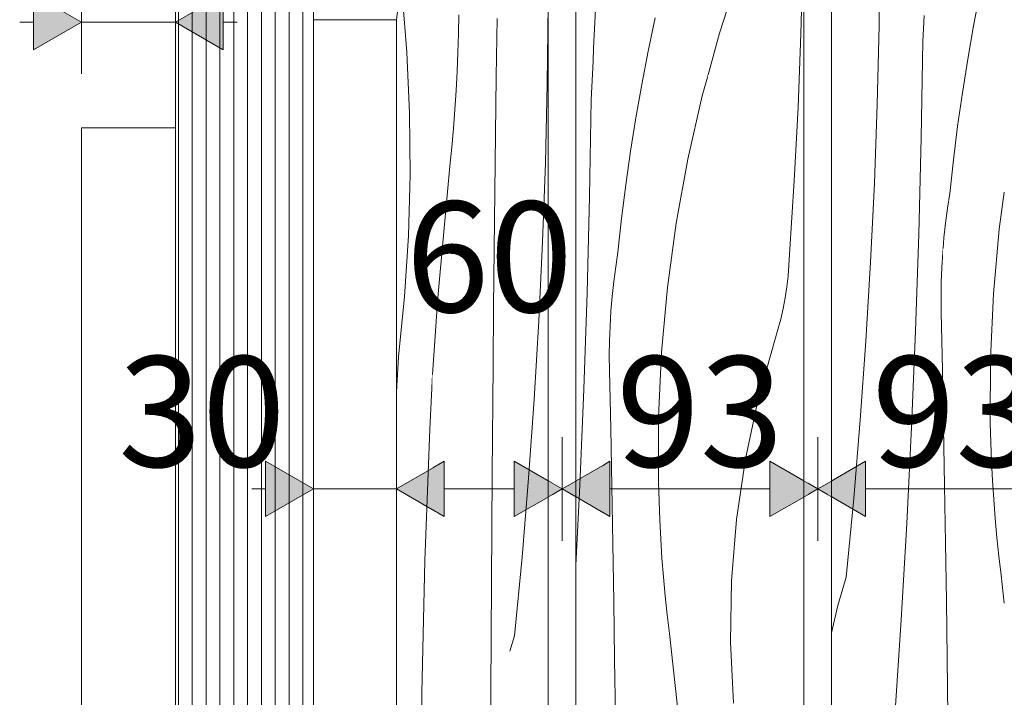
# Model space of a CAD drawing. Units: millimetres. Extents: x -47763 to -35607, y -100 to 6886.
# Drawn here: x -41020 to -40664, y 2594 to 2839 of the extents above; entities that cross this region are included whole.
import ezdxf

# ---------------------------------------------------------------- set-up
doc = ezdxf.new("R2010")
doc.units = ezdxf.units.MM
doc.header["$MEASUREMENT"] = 0
doc.linetypes.add('KAUSS punktiirjoon L', pattern=[4.233333, 2.116667, -2.116667])
doc.linetypes.add('Wipeout_Contour', pattern=[1000, 0, -1000])
for name, color, linetype in [('1_ALGKLASSIDE ONN_2_AR - SEINAD - siseseinad', 7, 'Continuous'), ('1_ALGKLASSIDE ONN_2_SA - SISUSTUS - erimööbel', 7, 'Continuous'), ('1_ALGKLASSIDE ONN_2_SA - TREPP - konstruktsioon', 7, 'Continuous')]:
    doc.layers.add(name, color=color, linetype=linetype)
for name, color, linetype, lineweight, true_color in [('1_ALGKLASSIDE ONN_2_SA - MÕÕDUD - erimööbel_Pen_No__245', 7, 'Continuous', 13, 0x474874), ('1_ALGKLASSIDE ONN_2_SA - SISUSTUS - erimööbel_Pen_No__195', 7, 'Continuous', 0, 0xaf8545), ('1_ALGKLASSIDE ONN_2_SA - SISUSTUS - erimööbel_Pen_No__87', 7, 'Continuous', 9, 0x8a8a8a), ('1_ALGKLASSIDE ONN_2_SA - TREPP - konstruktsioon_Pen_No__87', 7, 'Continuous', 9, 0x8a8a8a)]:
    doc.layers.add(name, color=color, linetype=linetype, lineweight=lineweight, true_color=true_color)
doc.layers.add('1_ALGKLASSIDE ONN_2_SA - SISUSTUS - erimööbel_Pen_No__18', color=9, linetype='Continuous', lineweight=13)
doc.styles.add('GENERATED_STYLE_1', font='txt')

# ---------------------------------------------------------------- blocks, each defined once
blk = doc.blocks.new('*X145', base_point=(-47724.87, -1145.57))
at = {"layer": '1_ALGKLASSIDE ONN_2_SA - SISUSTUS - erimööbel_Pen_No__18', "color": 9, "linetype": 'Continuous', "lineweight": 13}
for p, q in [((-40880.12, 2827.25), (-40881.92, 2849.2)), ((-40879.12, 2805.14), (-40880.12, 2827.25)), ((-40878.93, 2782.97), (-40879.12, 2805.14)), ((-40879.54, 2760.81), (-40878.93, 2782.97)), ((-40880.96, 2738.78), (-40879.54, 2760.81)), ((-40883.18, 2716.96), (-40880.96, 2738.78)), ((-40883.93, 2704.32), (-40883.18, 2716.96)), ((-40871.87, 2690.85), (-40870.88, 2710.66)), ((-40873.59, 2643.13), (-40871.87, 2690.85)), ((-40874.69, 2595.35), (-40873.59, 2643.13)), ((-40875.16, 2547.54), (-40874.69, 2595.35))]:
    blk.add_line(p, q, dxfattribs=at)
blk = doc.blocks.new('*X147', base_point=(-47724.87, -1145.57))
at = {"layer": '1_ALGKLASSIDE ONN_2_SA - SISUSTUS - erimööbel_Pen_No__18', "color": 9, "linetype": 'Continuous', "lineweight": 13}
for p, q in [((-40861.45, 2833.94), (-40861.3, 2840.81)), ((-40847.8, 2818.49), (-40847.49, 2839.38)), ((-40861.67, 2827.07), (-40861.45, 2833.94)), ((-40861.97, 2820.21), (-40861.67, 2827.07)), ((-40862.33, 2813.35), (-40861.97, 2820.21)), ((-40848.08, 2797.6), (-40847.8, 2818.49)), ((-40862.77, 2806.5), (-40862.33, 2813.35)), ((-40863.28, 2799.66), (-40862.77, 2806.5)), ((-40863.86, 2792.83), (-40863.28, 2799.66)), ((-40848.33, 2776.71), (-40848.08, 2797.6)), ((-40864.52, 2786), (-40863.86, 2792.83)), ((-40868.88, 2738.48), (-40864.52, 2786)), ((-40848.56, 2755.82), (-40848.33, 2776.71)), ((-40848.75, 2734.92), (-40848.56, 2755.82)), ((-40870.88, 2710.66), (-40868.88, 2738.48)), ((-40848.92, 2714.03), (-40848.75, 2734.92)), ((-40849.21, 2674.68), (-40848.92, 2714.03)), ((-40849.49, 2635.34), (-40849.21, 2674.68)), ((-40849.75, 2596), (-40849.49, 2635.34)), ((-40850.01, 2556.65), (-40849.75, 2596))]:
    blk.add_line(p, q, dxfattribs=at)
blk = doc.blocks.new('*X149', base_point=(-47724.87, -1145.57))
at = {"layer": '1_ALGKLASSIDE ONN_2_SA - SISUSTUS - erimööbel_Pen_No__18', "color": 9, "linetype": 'Continuous', "lineweight": 13}
for p, q in [((-40829.29, 2815.76), (-40828.95, 2844.33)), ((-40829.97, 2787.18), (-40829.29, 2815.76)), ((-40830.99, 2758.62), (-40829.97, 2787.18)), ((-40832.35, 2730.07), (-40830.99, 2758.62)), ((-40834.04, 2701.54), (-40832.35, 2730.07)), ((-40836.08, 2673.04), (-40834.04, 2701.54)), ((-40838.45, 2644.55), (-40836.08, 2673.04)), ((-40841.15, 2616.1), (-40838.45, 2644.55)), ((-40842.82, 2610.44), (-40841.15, 2616.1))]:
    blk.add_line(p, q, dxfattribs=at)
blk = doc.blocks.new('*X150', base_point=(-47724.87, -1145.57))
at = {"layer": '1_ALGKLASSIDE ONN_2_SA - SISUSTUS - erimööbel_Pen_No__18', "color": 9, "linetype": 'Continuous', "lineweight": 13}
for p, q in [((-40812.09, 2838.03), (-40811.89, 2842.7)), ((-40812.3, 2833.35), (-40812.09, 2838.03)), ((-40812.52, 2828.68), (-40812.3, 2833.35)), ((-40812.74, 2824.01), (-40812.52, 2828.68)), ((-40812.97, 2819.33), (-40812.74, 2824.01)), ((-40813.2, 2814.66), (-40812.97, 2819.33)), ((-40813.44, 2809.99), (-40813.2, 2814.66)), ((-40814.02, 2775.08), (-40813.44, 2809.99)), ((-40814.89, 2740.18), (-40814.02, 2775.08)), ((-40816.05, 2705.29), (-40814.89, 2740.18)), ((-40817.5, 2670.41), (-40816.05, 2705.29)), ((-40818.93, 2641.62), (-40817.5, 2670.41))]:
    blk.add_line(p, q, dxfattribs=at)
blk = doc.blocks.new('*X151', base_point=(-47724.87, -1145.57))
at = {"layer": '1_ALGKLASSIDE ONN_2_SA - SISUSTUS - erimööbel_Pen_No__18', "color": 9, "linetype": 'Continuous', "lineweight": 13}
for p, q in [((-40790.26, 2839.67), (-40792.78, 2827.66)), ((-40792.78, 2827.66), (-40795.1, 2815.61)), ((-40771.11, 2819.06), (-40773.2, 2811.47)), ((-40795.1, 2815.61), (-40797.22, 2803.52)), ((-40773.2, 2811.47), (-40778.41, 2788.54)), ((-40797.22, 2803.52), (-40799.14, 2791.4)), ((-40799.14, 2791.4), (-40800.87, 2779.26)), ((-40778.41, 2788.54), (-40782.61, 2765.4)), ((-40800.87, 2779.26), (-40802.39, 2767.08)), ((-40802.39, 2767.08), (-40803.72, 2754.88)), ((-40782.61, 2765.4), (-40785.77, 2742.09)), ((-40804.55, 2749.57), (-40803.72, 2754.88)), ((-40805.25, 2744.23), (-40804.55, 2749.57)), ((-40805.82, 2738.88), (-40805.25, 2744.23)), ((-40785.77, 2742.09), (-40787.91, 2718.67)), ((-40806.27, 2733.52), (-40805.82, 2738.88)), ((-40806.59, 2728.15), (-40806.27, 2733.52)), ((-40806.79, 2722.77), (-40806.59, 2728.15)), ((-40806.86, 2717.39), (-40806.79, 2722.77)), ((-40806.8, 2712.01), (-40806.86, 2717.39)), ((-40787.91, 2718.67), (-40789, 2695.17)), ((-40806.36, 2691.12), (-40806.8, 2712.01)), ((-40789, 2695.17), (-40789.05, 2671.65)), ((-40805.95, 2670.23), (-40806.36, 2691.12)), ((-40805.57, 2649.34), (-40805.95, 2670.23)), ((-40788.87, 2664.79), (-40789.05, 2671.65)), ((-40788.6, 2657.92), (-40788.87, 2664.79)), ((-40788.24, 2651.06), (-40788.6, 2657.92)), ((-40805.23, 2628.45), (-40805.57, 2649.34)), ((-40787.79, 2644.2), (-40788.24, 2651.06)), ((-40787.25, 2637.35), (-40787.79, 2644.2)), ((-40786.63, 2630.51), (-40787.25, 2637.35)), ((-40785.91, 2623.67), (-40786.63, 2630.51)), ((-40804.92, 2607.56), (-40805.23, 2628.45)), ((-40785.11, 2616.85), (-40785.91, 2623.67)), ((-40779.78, 2569.33), (-40785.11, 2616.85)), ((-40804.65, 2586.66), (-40804.92, 2607.56))]:
    blk.add_line(p, q, dxfattribs=at)
blk = doc.blocks.new('*X152', base_point=(-47724.87, -1145.57))
at = {"layer": '1_ALGKLASSIDE ONN_2_SA - SISUSTUS - erimööbel_Pen_No__18', "color": 9, "linetype": 'Continuous', "lineweight": 13}
for p, q in [((-40759.75, 2856.54), (-40766.97, 2834.15)), ((-40737.55, 2833.93), (-40737.19, 2847.24)), ((-40766.97, 2834.15), (-40771.11, 2819.06)), ((-40738, 2820.62), (-40737.55, 2833.93)), ((-40738.55, 2807.31), (-40738, 2820.62)), ((-40739.19, 2794), (-40738.55, 2807.31)), ((-40739.93, 2780.7), (-40739.19, 2794)), ((-40740.76, 2767.41), (-40739.93, 2780.7)), ((-40741.69, 2754.12), (-40740.76, 2767.41)), ((-40741.87, 2750.18), (-40741.69, 2754.12)), ((-40742.18, 2746.24), (-40741.87, 2750.18)), ((-40742.63, 2742.32), (-40742.18, 2746.24)), ((-40743.23, 2738.41), (-40742.63, 2742.32)), ((-40743.95, 2734.53), (-40743.23, 2738.41)), ((-40744.82, 2730.68), (-40743.95, 2734.53)), ((-40745.81, 2726.86), (-40744.82, 2730.68)), ((-40746.95, 2723.08), (-40745.81, 2726.86)), ((-40752.98, 2701.73), (-40746.95, 2723.08)), ((-40757.62, 2680.04), (-40752.98, 2701.73)), ((-40760.84, 2658.1), (-40757.62, 2680.04)), ((-40762.62, 2635.99), (-40760.84, 2658.1)), ((-40762.96, 2613.81), (-40762.62, 2635.99)), ((-40761.86, 2591.66), (-40762.96, 2613.81))]:
    blk.add_line(p, q, dxfattribs=at)
blk = doc.blocks.new('*X153', base_point=(-47724.87, -1145.57))
at = {"layer": '1_ALGKLASSIDE ONN_2_SA - SISUSTUS - erimööbel_Pen_No__18', "color": 9, "linetype": 'Continuous', "lineweight": 13}
for p, q in [((-40709.23, 2836.93), (-40708.88, 2865.5)), ((-40693.13, 2835.83), (-40692.9, 2840.5)), ((-40709.91, 2808.35), (-40709.23, 2836.93)), ((-40693.37, 2831.16), (-40693.13, 2835.83)), ((-40693.96, 2796.25), (-40693.37, 2831.16)), ((-40710.92, 2779.79), (-40709.91, 2808.35)), ((-40694.83, 2761.35), (-40693.96, 2796.25)), ((-40712.28, 2751.24), (-40710.92, 2779.79)), ((-40695.99, 2726.46), (-40694.83, 2761.35)), ((-40686.52, 2749.32), (-40686.2, 2754.69)), ((-40686.2, 2754.69), (-40686.07, 2756.25)), ((-40713.98, 2722.72), (-40712.28, 2751.24)), ((-40686.72, 2743.94), (-40686.52, 2749.32)), ((-40686.79, 2738.56), (-40686.72, 2743.94)), ((-40686.74, 2733.18), (-40686.79, 2738.56)), ((-40686.29, 2712.29), (-40686.74, 2733.18)), ((-40697.43, 2691.58), (-40695.99, 2726.46)), ((-40716.01, 2694.21), (-40713.98, 2722.72)), ((-40686.07, 2701), (-40686.29, 2712.29)), ((-40718.38, 2665.73), (-40716.01, 2694.21)), ((-40699.16, 2656.71), (-40697.43, 2691.58)), ((-40721.09, 2637.27), (-40718.38, 2665.73)), ((-40701.18, 2621.85), (-40699.16, 2656.71)), ((-40724.12, 2626.99), (-40721.09, 2637.27)), ((-40726.43, 2617.15), (-40724.12, 2626.99)), ((-40703.49, 2587.02), (-40701.18, 2621.85))]:
    blk.add_line(p, q, dxfattribs=at)
blk = doc.blocks.new('*X154', base_point=(-47724.87, -1145.57))
at = {"layer": '1_ALGKLASSIDE ONN_2_SA - SISUSTUS - erimööbel_Pen_No__18', "color": 9, "linetype": 'Continuous', "lineweight": 13}
for p, q in [((-40672.71, 2848.83), (-40675.03, 2836.78)), ((-40675.03, 2836.78), (-40677.15, 2824.69)), ((-40677.15, 2824.69), (-40679.07, 2812.58)), ((-40679.07, 2812.58), (-40680.8, 2800.43)), ((-40680.8, 2800.43), (-40682.33, 2788.25)), ((-40682.33, 2788.25), (-40683.66, 2776.05)), ((-40684.48, 2770.74), (-40683.66, 2776.05)), ((-40663.9, 2776.56), (-40665.71, 2763.26)), ((-40685.18, 2765.4), (-40684.48, 2770.74)), ((-40685.75, 2760.05), (-40685.18, 2765.4)), ((-40665.71, 2763.26), (-40667.84, 2739.84)), ((-40686.07, 2756.25), (-40685.75, 2760.05)), ((-40667.84, 2739.84), (-40668.93, 2716.34)), ((-40668.93, 2716.34), (-40668.98, 2692.83)), ((-40685.88, 2691.4), (-40686.07, 2701)), ((-40685.51, 2670.51), (-40685.88, 2691.4)), ((-40668.8, 2685.96), (-40668.98, 2692.83)), ((-40668.53, 2679.09), (-40668.8, 2685.96)), ((-40668.17, 2672.23), (-40668.53, 2679.09)), ((-40685.16, 2649.62), (-40685.51, 2670.51)), ((-40667.72, 2665.37), (-40668.17, 2672.23)), ((-40667.18, 2658.52), (-40667.72, 2665.37)), ((-40666.56, 2651.68), (-40667.18, 2658.52)), ((-40665.84, 2644.84), (-40666.56, 2651.68)), ((-40684.86, 2628.73), (-40685.16, 2649.62)), ((-40665.04, 2638.02), (-40665.84, 2644.84)), ((-40663.9, 2627.84), (-40665.04, 2638.02)), ((-40684.58, 2607.83), (-40684.86, 2628.73)), ((-40684.34, 2586.94), (-40684.58, 2607.83))]:
    blk.add_line(p, q, dxfattribs=at)

msp = doc.modelspace()

# ---------------------------------------------------------------- hatches: boundary and pattern name
at = {"layer": '1_ALGKLASSIDE ONN_2_SA - MÕÕDUD - erimööbel_Pen_No__245', "linetype": 'Continuous', "lineweight": 13, "true_color": 0x474874}
for points in [[(-40997.93, 2838.11), (-41015.25, 2848.11), (-41015.25, 2828.11)], [(-40963.9, 2838.11), (-40946.58, 2828.11), (-40946.58, 2848.11)]]:
    msp.add_hatch(color=167, dxfattribs=at).paths.add_polyline_path(points)

# ---------------------------------------------------------------- linework, layer by layer
at = {"layer": '1_ALGKLASSIDE ONN_2_SA - MÕÕDUD - erimööbel_Pen_No__245', "color": 167, "linetype": 'Continuous', "lineweight": 13, "true_color": 0x474874}
for p, q in [((-40997.93, 2819.36), (-40997.93, 2856.86)), ((-40963.9, 2819.36), (-40963.9, 2856.86)), ((-41015.25, 2828.11), (-41015.25, 2848.11)), ((-40997.93, 2838.11), (-41015.25, 2848.11)), ((-40963.9, 2838.11), (-40946.58, 2848.11)), ((-40946.58, 2848.11), (-40946.58, 2828.11)), ((-41020.25, 2838.11), (-41015.25, 2838.11)), ((-40997.93, 2838.11), (-41015.25, 2828.11)), ((-40997.93, 2838.11), (-40963.9, 2838.11)), ((-40963.9, 2838.11), (-40946.58, 2828.11)), ((-40946.58, 2838.11), (-40941.57, 2838.11)), ((-40931.25, 2659.2), (-40931.25, 2679.2)), ((-40936.25, 2669.2), (-40931.25, 2669.2))]:
    msp.add_line(p, q, dxfattribs=at)

# ---------------------------------------------------------------- wipeouts: each hides what was drawn before it
at = {"color": 254, "linetype": 'Wipeout_Contour', "lineweight": 0, "ltscale": 163558.163118}
msp.add_wipeout([(-40809.23, 2899), (-40818.93, 2899), (-40818.93, 1982), (-40809.23, 1982)], dxfattribs=at).dxf.layer = '1_ALGKLASSIDE ONN_2_SA - SISUSTUS - erimööbel'
at = {"color": 254, "linetype": 'Wipeout_Contour', "lineweight": 0, "ltscale": 163127.649895}
msp.add_wipeout([(-40726.43, 2899), (-40726.43, 1982), (-40686.07, 1982), (-40686.07, 2899)], dxfattribs=at).dxf.layer = '1_ALGKLASSIDE ONN_2_SA - SISUSTUS - erimööbel'
at = {"color": 254, "linetype": 'Wipeout_Contour', "lineweight": 0, "ltscale": 327624.149445}
msp.add_wipeout([(-40881.89, 2854.53), (-40883.93, 2839), (-40883.93, 2042), (-40881.89, 2026.47), (-40875.89, 2012), (-40870.88, 2005.47), (-40870.88, 2875.53), (-40875.89, 2869)], dxfattribs=at).dxf.layer = '1_ALGKLASSIDE ONN_2_SA - SISUSTUS - erimööbel'
at = {"color": 254, "linetype": 'Wipeout_Contour', "lineweight": 0, "ltscale": 163950.260326}
msp.add_wipeout([(-40911.92, 2839), (-40913.9, 2839), (-40913.9, 2042), (-40911.92, 2042)], dxfattribs=at).dxf.layer = '1_ALGKLASSIDE ONN_2_SA - SISUSTUS - erimööbel'
at = {"color": 254, "linetype": 'Wipeout_Contour', "lineweight": 0, "ltscale": 164304.16593}
msp.add_wipeout([(-40997.93, 2787.92), (-40963.9, 2787.92), (-40963.9, 2799.85), (-40997.93, 2799.85)], dxfattribs=at).dxf.layer = '1_ALGKLASSIDE ONN_2_SA - SISUSTUS - erimööbel'

# ---------------------------------------------------------------- next in the draw order: hatches: boundary and pattern name
at = {"layer": '1_ALGKLASSIDE ONN_2_SA - MÕÕDUD - erimööbel_Pen_No__245', "linetype": 'Continuous', "lineweight": 13, "true_color": 0x474874}
msp.add_hatch(color=167, dxfattribs=at).paths.add_polyline_path([(-40913.93, 2669.2), (-40931.25, 2679.2), (-40931.25, 2659.2)])

# ---------------------------------------------------------------- next in the draw order: linework, layer by layer
at = {"layer": '1_ALGKLASSIDE ONN_2_SA - MÕÕDUD - erimööbel_Pen_No__245', "color": 167, "linetype": 'Continuous', "lineweight": 13, "true_color": 0x474874}
for p, q in [((-40913.93, 2650.45), (-40913.93, 2687.95)), ((-40913.93, 2669.2), (-40931.25, 2679.2)), ((-40714.11, 2679.2), (-40714.11, 2659.2)), ((-40913.93, 2669.2), (-40931.25, 2659.2))]:
    msp.add_line(p, q, dxfattribs=at)
at = {"layer": '1_ALGKLASSIDE ONN_2_SA - SISUSTUS - erimööbel_Pen_No__87', "color": 252, "linetype": 'Continuous', "lineweight": 9, "true_color": 0x8a8a8a}
msp.add_line((-40997.93, 2799.85), (-40963.9, 2799.85), dxfattribs=at)

# ---------------------------------------------------------------- next in the draw order: block references
at = {"layer": '1_ALGKLASSIDE ONN_2_AR - SEINAD - siseseinad', "color": 255, "linetype": 'KAUSS punktiirjoon L', "lineweight": 13}
for name in ['*X150', '*X153', '*X145']:
    msp.add_blockref(name, (-47724.87, -1145.57), dxfattribs=at)

# ---------------------------------------------------------------- next in the draw order: wipeouts: each hides what was drawn before it
at = {"color": 254, "linetype": 'Wipeout_Contour', "lineweight": 0, "ltscale": 164297.82688}
msp.add_wipeout([(-40997.93, 2752.96), (-40963.9, 2752.96), (-40963.9, 2787.92), (-40997.93, 2787.92)], dxfattribs=at).dxf.layer = '1_ALGKLASSIDE ONN_2_SA - SISUSTUS - erimööbel'

# ---------------------------------------------------------------- next in the draw order: linework, layer by layer
at = {"layer": '1_ALGKLASSIDE ONN_2_SA - SISUSTUS - erimööbel_Pen_No__87', "color": 252, "linetype": 'Continuous', "lineweight": 9, "true_color": 0x8a8a8a}
msp.add_line((-40997.93, 2787.92), (-40997.93, 2799.85), dxfattribs=at)

# ---------------------------------------------------------------- next in the draw order: wipeouts: each hides what was drawn before it
at = {"color": 254, "linetype": 'Wipeout_Contour', "lineweight": 0, "ltscale": 163590.438294}
msp.add_wipeout([(-40823.93, 2899), (-40823.93, 1982), (-40820.39, 1982), (-40820.39, 2899)], dxfattribs=at).dxf.layer = '1_ALGKLASSIDE ONN_2_SA - SISUSTUS - erimööbel'
at = {"color": 254, "linetype": 'Wipeout_Contour', "lineweight": 0, "ltscale": 163462.706505}
msp.add_wipeout([(-40809.23, 1982), (-40771.11, 1982), (-40771.11, 2899), (-40809.23, 2899)], dxfattribs=at).dxf.layer = '1_ALGKLASSIDE ONN_2_SA - SISUSTUS - erimööbel'
at = {"color": 254, "linetype": 'Wipeout_Contour', "lineweight": 0, "ltscale": 163221.122248}
msp.add_wipeout([(-40731.43, 2899), (-40731.43, 1982), (-40727.89, 1982), (-40727.89, 2899)], dxfattribs=at).dxf.layer = '1_ALGKLASSIDE ONN_2_SA - SISUSTUS - erimööbel'
at = {"color": 254, "linetype": 'Wipeout_Contour', "lineweight": 0, "ltscale": 163002.820449}
msp.add_wipeout([(-40686.07, 1982), (-40663.9, 1982), (-40663.9, 2899), (-40686.07, 2899)], dxfattribs=at).dxf.layer = '1_ALGKLASSIDE ONN_2_SA - SISUSTUS - erimööbel'
at = {"color": 254, "linetype": 'Wipeout_Contour', "lineweight": 0, "ltscale": 327469.436518}
msp.add_wipeout([(-40870.88, 2005.47), (-40866.36, 1999.57), (-40853.93, 1990.04), (-40842.82, 1985.44), (-40842.82, 2895.56), (-40853.93, 2890.96), (-40866.36, 2881.43), (-40870.88, 2875.53)], dxfattribs=at).dxf.layer = '1_ALGKLASSIDE ONN_2_SA - SISUSTUS - erimööbel'
at = {"color": 254, "linetype": 'Wipeout_Contour', "lineweight": 0, "ltscale": 163838.564208}
msp.add_wipeout([(-40883.93, 2839), (-40885.94, 2839), (-40885.94, 2042), (-40883.93, 2042)], dxfattribs=at).dxf.layer = '1_ALGKLASSIDE ONN_2_SA - SISUSTUS - erimööbel'
at = {"color": 254, "linetype": 'Wipeout_Contour', "lineweight": 0, "ltscale": 164285.729044}
msp.add_wipeout([(-40997.93, 2697.33), (-40963.9, 2697.33), (-40963.9, 2752.96), (-40997.93, 2752.96)], dxfattribs=at).dxf.layer = '1_ALGKLASSIDE ONN_2_SA - SISUSTUS - erimööbel'

# ---------------------------------------------------------------- next in the draw order: hatches: boundary and pattern name
at = {"layer": '1_ALGKLASSIDE ONN_2_SA - MÕÕDUD - erimööbel_Pen_No__245', "linetype": 'Continuous', "lineweight": 13, "true_color": 0x474874}
msp.add_hatch(color=167, dxfattribs=at).paths.add_polyline_path([(-40883.93, 2669.2), (-40866.61, 2659.2), (-40866.61, 2679.2)])

# ---------------------------------------------------------------- next in the draw order: linework, layer by layer
at = {"layer": '1_ALGKLASSIDE ONN_2_SA - MÕÕDUD - erimööbel_Pen_No__245', "color": 167, "linetype": 'Continuous', "lineweight": 13, "true_color": 0x474874}
for p, q in [((-40883.93, 2650.45), (-40883.93, 2687.95)), ((-40883.93, 2669.2), (-40866.61, 2679.2)), ((-40866.61, 2679.2), (-40866.61, 2659.2)), ((-40806.61, 2679.2), (-40806.61, 2659.2)), ((-40883.93, 2669.2), (-40866.61, 2659.2)), ((-40714.11, 2669.2), (-40656.25, 2669.2))]:
    msp.add_line(p, q, dxfattribs=at)
at = {"layer": '1_ALGKLASSIDE ONN_2_SA - SISUSTUS - erimööbel_Pen_No__87', "color": 252, "linetype": 'Continuous', "lineweight": 9, "true_color": 0x8a8a8a}
msp.add_line((-40997.93, 2752.96), (-40997.93, 2787.92), dxfattribs=at)

# ---------------------------------------------------------------- next in the draw order: block references
at = {"layer": '1_ALGKLASSIDE ONN_2_AR - SEINAD - siseseinad', "color": 255, "linetype": 'KAUSS punktiirjoon L', "lineweight": 13}
for name in ['*X151', '*X154', '*X147']:
    msp.add_blockref(name, (-47724.87, -1145.57), dxfattribs=at)

# ---------------------------------------------------------------- next in the draw order: texts
at = {"layer": '1_ALGKLASSIDE ONN_2_SA - MÕÕDUD - erimööbel_Pen_No__245', "color": 167, "linetype": 'Continuous', "lineweight": 13, "true_color": 0x474874, "insert": (-40711.85, 2677.2), "char_height": 40, "width": 53.1252, "attachment_point": 7, "style": 'GENERATED_STYLE_1'}
msp.add_mtext('\\A1;{\\pql;\\fSwis721 Cn BT|b0|i0|c0|p0;\\W1.000000;93}', dxfattribs=at)

# ---------------------------------------------------------------- next in the draw order: wipeouts: each hides what was drawn before it
at = {"color": 254, "linetype": 'Wipeout_Contour', "lineweight": 0, "ltscale": 163580.456736}
msp.add_wipeout([(-40820.39, 2899), (-40820.39, 1982), (-40818.93, 1982), (-40818.93, 2899)], dxfattribs=at).dxf.layer = '1_ALGKLASSIDE ONN_2_SA - SISUSTUS - erimööbel'
at = {"color": 254, "linetype": 'Wipeout_Contour', "lineweight": 0, "ltscale": 163211.140773}
msp.add_wipeout([(-40727.89, 2899), (-40727.89, 1982), (-40726.43, 1982), (-40726.43, 2899)], dxfattribs=at).dxf.layer = '1_ALGKLASSIDE ONN_2_SA - SISUSTUS - erimööbel'
at = {"color": 254, "linetype": 'Wipeout_Contour', "lineweight": 0, "ltscale": 163853.536863}
msp.add_wipeout([(-40885.94, 2839), (-40891.43, 2839), (-40891.43, 2042), (-40885.94, 2042)], dxfattribs=at).dxf.layer = '1_ALGKLASSIDE ONN_2_SA - SISUSTUS - erimööbel'
at = {"color": 254, "linetype": 'Wipeout_Contour', "lineweight": 0, "ltscale": 164268.953815}
msp.add_wipeout([(-40997.93, 2697.33), (-40997.93, 2624.85), (-40963.9, 2624.85), (-40963.9, 2697.33)], dxfattribs=at).dxf.layer = '1_ALGKLASSIDE ONN_2_SA - SISUSTUS - erimööbel'

# ---------------------------------------------------------------- next in the draw order: linework, layer by layer
at = {"layer": '1_ALGKLASSIDE ONN_2_SA - SISUSTUS - erimööbel_Pen_No__87', "color": 252, "linetype": 'Continuous', "lineweight": 9, "true_color": 0x8a8a8a}
for p, q in [((-40818.93, 1982), (-40818.93, 2899)), ((-40726.43, 1982), (-40726.43, 2899)), ((-40997.93, 2697.33), (-40997.93, 2752.96))]:
    msp.add_line(p, q, dxfattribs=at)

# ---------------------------------------------------------------- next in the draw order: texts
at = {"layer": '1_ALGKLASSIDE ONN_2_SA - MÕÕDUD - erimööbel_Pen_No__245', "color": 167, "linetype": 'Continuous', "lineweight": 13, "true_color": 0x474874, "insert": (-40984.59, 2677.2), "char_height": 40, "width": 53.1252, "attachment_point": 7, "style": 'GENERATED_STYLE_1'}
msp.add_mtext('\\A1;{\\pql;\\fSwis721 Cn BT|b0|i0|c0|p0;\\W1.000000;30}', dxfattribs=at)

# ---------------------------------------------------------------- next in the draw order: wipeouts: each hides what was drawn before it
at = {"color": 254, "linetype": 'Wipeout_Contour', "lineweight": 0, "ltscale": 245474.305278}
msp.add_wipeout([(-40839.46, 2896.96), (-40842.82, 2895.56), (-40842.82, 1985.44), (-40839.46, 1984.04), (-40828.93, 1982.66), (-40828.93, 2898.34)], dxfattribs=at).dxf.layer = '1_ALGKLASSIDE ONN_2_SA - SISUSTUS - erimööbel'
at = {"color": 254, "linetype": 'Wipeout_Contour', "lineweight": 0, "ltscale": 163317.381582}
msp.add_wipeout([(-40771.11, 1982), (-40736.43, 1982), (-40736.43, 2899), (-40771.11, 2899)], dxfattribs=at).dxf.layer = '1_ALGKLASSIDE ONN_2_SA - SISUSTUS - erimööbel'
at = {"color": 254, "linetype": 'Wipeout_Contour', "lineweight": 0, "ltscale": 163879.470268}
msp.add_wipeout([(-40891.43, 2839), (-40898.93, 2839), (-40898.93, 2042), (-40891.43, 2042)], dxfattribs=at).dxf.layer = '1_ALGKLASSIDE ONN_2_SA - SISUSTUS - erimööbel'
at = {"color": 254, "linetype": 'Wipeout_Contour', "lineweight": 0, "ltscale": 164248.941222}
msp.add_wipeout([(-40997.93, 2540.43), (-40963.9, 2540.43), (-40963.9, 2624.85), (-40997.93, 2624.85)], dxfattribs=at).dxf.layer = '1_ALGKLASSIDE ONN_2_SA - SISUSTUS - erimööbel'

# ---------------------------------------------------------------- next in the draw order: linework, layer by layer
at = {"layer": '1_ALGKLASSIDE ONN_2_SA - MÕÕDUD - erimööbel_Pen_No__245', "color": 167, "linetype": 'Continuous', "lineweight": 13, "true_color": 0x474874}
for p, q in [((-40841.25, 2659.2), (-40841.25, 2679.2)), ((-40748.75, 2659.2), (-40748.75, 2679.2)), ((-40866.61, 2669.2), (-40841.25, 2669.2)), ((-40806.61, 2669.2), (-40748.75, 2669.2))]:
    msp.add_line(p, q, dxfattribs=at)
at = {"layer": '1_ALGKLASSIDE ONN_2_SA - SISUSTUS - erimööbel_Pen_No__87', "color": 252, "linetype": 'Continuous', "lineweight": 9, "true_color": 0x8a8a8a}
for p, q in [((-40963.9, 2950), (-40963.9, 1900)), ((-40997.93, 2624.85), (-40997.93, 2697.33)), ((-40997.93, 2540.43), (-40997.93, 2624.85))]:
    msp.add_line(p, q, dxfattribs=at)

# ---------------------------------------------------------------- next in the draw order: block references
at = {"layer": '1_ALGKLASSIDE ONN_2_AR - SEINAD - siseseinad', "color": 255, "linetype": 'KAUSS punktiirjoon L', "lineweight": 13}
for name in ['*X152', '*X149']:
    msp.add_blockref(name, (-47724.87, -1145.57), dxfattribs=at)

# ---------------------------------------------------------------- next in the draw order: texts
at = {"layer": '1_ALGKLASSIDE ONN_2_SA - MÕÕDUD - erimööbel_Pen_No__245', "color": 167, "linetype": 'Continuous', "lineweight": 13, "true_color": 0x474874, "insert": (-40804.35, 2677.2), "char_height": 40, "width": 53.1252, "attachment_point": 7, "style": 'GENERATED_STYLE_1'}
msp.add_mtext('\\A1;{\\pql;\\fSwis721 Cn BT|b0|i0|c0|p0;\\W1.000000;93}', dxfattribs=at)

# ---------------------------------------------------------------- next in the draw order: wipeouts: each hides what was drawn before it
at = {"color": 254, "linetype": 'Wipeout_Contour', "lineweight": 0, "ltscale": 163909.415598}
msp.add_wipeout([(-40898.93, 2839), (-40906.43, 2839), (-40906.43, 2042), (-40898.93, 2042)], dxfattribs=at).dxf.layer = '1_ALGKLASSIDE ONN_2_SA - SISUSTUS - erimööbel'

# ---------------------------------------------------------------- next in the draw order: wipeouts: each hides what was drawn before it
at = {"color": 254, "linetype": 'Wipeout_Contour', "lineweight": 0, "ltscale": 163604.554349}
msp.add_wipeout([(-40827.47, 2899), (-40827.47, 1982), (-40823.93, 1982), (-40823.93, 2899)], dxfattribs=at).dxf.layer = '1_ALGKLASSIDE ONN_2_SA - SISUSTUS - erimööbel'
at = {"color": 254, "linetype": 'Wipeout_Contour', "lineweight": 0, "ltscale": 163235.238185}
msp.add_wipeout([(-40734.97, 2899), (-40734.97, 1982), (-40731.43, 1982), (-40731.43, 2899)], dxfattribs=at).dxf.layer = '1_ALGKLASSIDE ONN_2_SA - SISUSTUS - erimööbel'
at = {"color": 254, "linetype": 'Wipeout_Contour', "lineweight": 0, "ltscale": 163935.349027}
msp.add_wipeout([(-40906.43, 2839), (-40911.92, 2839), (-40911.92, 2042), (-40906.43, 2042)], dxfattribs=at).dxf.layer = '1_ALGKLASSIDE ONN_2_SA - SISUSTUS - erimööbel'

# ---------------------------------------------------------------- next in the draw order: hatches: boundary and pattern name
at = {"layer": '1_ALGKLASSIDE ONN_2_SA - MÕÕDUD - erimööbel_Pen_No__245', "linetype": 'Continuous', "lineweight": 13, "true_color": 0x474874}
for points in [[(-40823.93, 2669.2), (-40806.61, 2659.2), (-40806.61, 2679.2)], [(-40731.43, 2669.2), (-40714.11, 2659.2), (-40714.11, 2679.2)]]:
    msp.add_hatch(color=167, dxfattribs=at).paths.add_polyline_path(points)

# ---------------------------------------------------------------- next in the draw order: linework, layer by layer
at = {"layer": '1_ALGKLASSIDE ONN_2_SA - MÕÕDUD - erimööbel_Pen_No__245', "color": 167, "linetype": 'Continuous', "lineweight": 13, "true_color": 0x474874}
for p, q in [((-40823.93, 2650.45), (-40823.93, 2687.95)), ((-40731.43, 2650.45), (-40731.43, 2687.95)), ((-40823.93, 2669.2), (-40806.61, 2679.2)), ((-40731.43, 2669.2), (-40714.11, 2679.2)), ((-40913.93, 2669.2), (-40883.93, 2669.2)), ((-40823.93, 2669.2), (-40806.61, 2659.2)), ((-40731.43, 2669.2), (-40714.11, 2659.2))]:
    msp.add_line(p, q, dxfattribs=at)

# ---------------------------------------------------------------- next in the draw order: wipeouts: each hides what was drawn before it
at = {"color": 254, "linetype": 'Wipeout_Contour', "lineweight": 0, "ltscale": 163614.521212}
msp.add_wipeout([(-40828.93, 2898.34), (-40828.93, 1982.66), (-40827.47, 1982), (-40827.47, 2899)], dxfattribs=at).dxf.layer = '1_ALGKLASSIDE ONN_2_SA - SISUSTUS - erimööbel'
at = {"color": 254, "linetype": 'Wipeout_Contour', "lineweight": 0, "ltscale": 163245.219659}
msp.add_wipeout([(-40736.43, 2899), (-40736.43, 1982), (-40734.97, 1982), (-40734.97, 2899)], dxfattribs=at).dxf.layer = '1_ALGKLASSIDE ONN_2_SA - SISUSTUS - erimööbel'
at = {"color": 254, "linetype": 'Wipeout_Contour', "lineweight": 0, "ltscale": 205057.077002}
msp.add_wipeout([(-40913.9, 2839), (-40913.42, 2839), (-40910.37, 2862.16), (-40910.86, 2862.29), (-40913.9, 2839.23)], dxfattribs=at).dxf.layer = '1_ALGKLASSIDE ONN_2_SA - TREPP - konstruktsioon'

# ---------------------------------------------------------------- next in the draw order: hatches: boundary and pattern name
at = {"layer": '1_ALGKLASSIDE ONN_2_SA - MÕÕDUD - erimööbel_Pen_No__245', "linetype": 'Continuous', "lineweight": 13, "true_color": 0x474874}
for points in [[(-40823.93, 2669.2), (-40841.25, 2679.2), (-40841.25, 2659.2)], [(-40731.43, 2669.2), (-40748.75, 2679.2), (-40748.75, 2659.2)]]:
    msp.add_hatch(color=167, dxfattribs=at).paths.add_polyline_path(points)

# ---------------------------------------------------------------- next in the draw order: linework, layer by layer
at = {"layer": '1_ALGKLASSIDE ONN_2_SA - MÕÕDUD - erimööbel_Pen_No__245', "color": 167, "linetype": 'Continuous', "lineweight": 13, "true_color": 0x474874}
for p, q in [((-40823.93, 2669.2), (-40841.25, 2679.2)), ((-40731.43, 2669.2), (-40748.75, 2679.2)), ((-40823.93, 2669.2), (-40841.25, 2659.2)), ((-40731.43, 2669.2), (-40748.75, 2659.2))]:
    msp.add_line(p, q, dxfattribs=at)
at = {"layer": '1_ALGKLASSIDE ONN_2_SA - SISUSTUS - erimööbel_Pen_No__87', "color": 252, "linetype": 'Continuous', "lineweight": 9, "true_color": 0x8a8a8a}
for p, q in [((-40828.93, 1982.66), (-40828.93, 2898.34)), ((-40736.43, 1982), (-40736.43, 2899))]:
    msp.add_line(p, q, dxfattribs=at)

# ---------------------------------------------------------------- next in the draw order: texts
at = {"layer": '1_ALGKLASSIDE ONN_2_SA - MÕÕDUD - erimööbel_Pen_No__245', "color": 167, "linetype": 'Continuous', "lineweight": 13, "true_color": 0x474874, "insert": (-40880.6, 2733.2), "char_height": 40, "width": 53.1252, "attachment_point": 7, "style": 'GENERATED_STYLE_1'}
msp.add_mtext('\\A1;{\\pql;\\fSwis721 Cn BT|b0|i0|c0|p0;\\W1.000000;60}', dxfattribs=at)

# ---------------------------------------------------------------- next in the draw order: wipeouts: each hides what was drawn before it
at = {"color": 254, "linetype": 'Wipeout_Contour', "lineweight": 0, "ltscale": 164041.381517}
msp.add_wipeout([(-40913.42, 2839), (-40911.92, 2839), (-40908.92, 2861.77), (-40910.37, 2862.16)], dxfattribs=at).dxf.layer = '1_ALGKLASSIDE ONN_2_SA - TREPP - konstruktsioon'

# ---------------------------------------------------------------- next in the draw order: hatches: boundary and pattern name
at = {"layer": '1_ALGKLASSIDE ONN_2_SA - SISUSTUS - erimööbel_Pen_No__195', "linetype": 'Continuous', "lineweight": 0, "true_color": 0xaf8545}
h = msp.add_hatch(dxfattribs=at)
h.set_pattern_fill('__PUIT___Vineer_90_0002', color=45, style=0, pattern_type=2)
h.set_pattern_definition([(90, (-42917.78, -1e-12), (-5, 0), [])])
h.paths.add_polyline_path([(-40963.9, 2950), (-40963.9, 1900), (-40913.9, 1900), (-40913.9, 2950)])

# ---------------------------------------------------------------- next in the draw order: linework, layer by layer
at = {"layer": '1_ALGKLASSIDE ONN_2_SA - SISUSTUS - erimööbel_Pen_No__87', "color": 252, "linetype": 'Continuous', "lineweight": 9, "true_color": 0x8a8a8a}
msp.add_line((-40913.9, 2950), (-40913.9, 1900), dxfattribs=at)

# ---------------------------------------------------------------- next in the draw order: wipeouts: each hides what was drawn before it
at = {"color": 254, "linetype": 'Wipeout_Contour', "lineweight": 0, "ltscale": 164033.700815}
msp.add_wipeout([(-40911.92, 2839), (-40909.54, 2839), (-40906.62, 2861.16), (-40908.92, 2861.77)], dxfattribs=at).dxf.layer = '1_ALGKLASSIDE ONN_2_SA - TREPP - konstruktsioon'

# ---------------------------------------------------------------- next in the draw order: linework, layer by layer
at = {"layer": '1_ALGKLASSIDE ONN_2_SA - TREPP - konstruktsioon_Pen_No__87', "color": 252, "linetype": 'Continuous', "lineweight": 9, "true_color": 0x8a8a8a}
for p, q in [((-40913.9, 2839), (-40913.42, 2839)), ((-40913.42, 2839), (-40911.92, 2839))]:
    msp.add_line(p, q, dxfattribs=at)

# ---------------------------------------------------------------- next in the draw order: wipeouts: each hides what was drawn before it
at = {"color": 254, "linetype": 'Wipeout_Contour', "lineweight": 0, "ltscale": 164022.836006}
msp.add_wipeout([(-40909.54, 2839), (-40906.43, 2839), (-40903.62, 2860.35), (-40906.62, 2861.16)], dxfattribs=at).dxf.layer = '1_ALGKLASSIDE ONN_2_SA - TREPP - konstruktsioon'

# ---------------------------------------------------------------- next in the draw order: linework, layer by layer
at = {"layer": '1_ALGKLASSIDE ONN_2_SA - TREPP - konstruktsioon_Pen_No__87', "color": 252, "linetype": 'Continuous', "lineweight": 9, "true_color": 0x8a8a8a}
msp.add_line((-40911.92, 2839), (-40909.54, 2839), dxfattribs=at)

# ---------------------------------------------------------------- next in the draw order: wipeouts: each hides what was drawn before it
at = {"color": 254, "linetype": 'Wipeout_Contour', "lineweight": 0, "ltscale": 164009.528188}
msp.add_wipeout([(-40906.43, 2839), (-40902.81, 2839), (-40900.12, 2859.42), (-40903.62, 2860.35)], dxfattribs=at).dxf.layer = '1_ALGKLASSIDE ONN_2_SA - TREPP - konstruktsioon'

# ---------------------------------------------------------------- next in the draw order: linework, layer by layer
at = {"layer": '1_ALGKLASSIDE ONN_2_SA - TREPP - konstruktsioon_Pen_No__87', "color": 252, "linetype": 'Continuous', "lineweight": 9, "true_color": 0x8a8a8a}
msp.add_line((-40909.54, 2839), (-40906.43, 2839), dxfattribs=at)

# ---------------------------------------------------------------- next in the draw order: wipeouts: each hides what was drawn before it
at = {"color": 254, "linetype": 'Wipeout_Contour', "lineweight": 0, "ltscale": 163994.684631}
msp.add_wipeout([(-40902.81, 2839), (-40898.93, 2839), (-40896.37, 2858.41), (-40900.12, 2859.42)], dxfattribs=at).dxf.layer = '1_ALGKLASSIDE ONN_2_SA - TREPP - konstruktsioon'

# ---------------------------------------------------------------- next in the draw order: linework, layer by layer
at = {"layer": '1_ALGKLASSIDE ONN_2_SA - TREPP - konstruktsioon_Pen_No__87', "color": 252, "linetype": 'Continuous', "lineweight": 9, "true_color": 0x8a8a8a}
msp.add_line((-40906.43, 2839), (-40902.81, 2839), dxfattribs=at)

# ---------------------------------------------------------------- next in the draw order: wipeouts: each hides what was drawn before it
at = {"color": 254, "linetype": 'Wipeout_Contour', "lineweight": 0, "ltscale": 163979.317085}
msp.add_wipeout([(-40898.93, 2839), (-40895.05, 2839), (-40892.62, 2857.41), (-40896.37, 2858.41)], dxfattribs=at).dxf.layer = '1_ALGKLASSIDE ONN_2_SA - TREPP - konstruktsioon'

# ---------------------------------------------------------------- next in the draw order: linework, layer by layer
at = {"layer": '1_ALGKLASSIDE ONN_2_SA - TREPP - konstruktsioon_Pen_No__87', "color": 252, "linetype": 'Continuous', "lineweight": 9, "true_color": 0x8a8a8a}
msp.add_line((-40902.81, 2839), (-40898.93, 2839), dxfattribs=at)

# ---------------------------------------------------------------- next in the draw order: wipeouts: each hides what was drawn before it
at = {"color": 254, "linetype": 'Wipeout_Contour', "lineweight": 0, "ltscale": 163964.472873}
msp.add_wipeout([(-40895.05, 2839), (-40891.43, 2839), (-40889.13, 2856.47), (-40892.62, 2857.41)], dxfattribs=at).dxf.layer = '1_ALGKLASSIDE ONN_2_SA - TREPP - konstruktsioon'

# ---------------------------------------------------------------- next in the draw order: linework, layer by layer
at = {"layer": '1_ALGKLASSIDE ONN_2_SA - TREPP - konstruktsioon_Pen_No__87', "color": 252, "linetype": 'Continuous', "lineweight": 9, "true_color": 0x8a8a8a}
msp.add_line((-40898.93, 2839), (-40895.05, 2839), dxfattribs=at)

# ---------------------------------------------------------------- next in the draw order: wipeouts: each hides what was drawn before it
at = {"color": 254, "linetype": 'Wipeout_Contour', "lineweight": 0, "ltscale": 163951.163495}
msp.add_wipeout([(-40891.43, 2839), (-40888.32, 2839), (-40886.13, 2855.67), (-40889.13, 2856.47)], dxfattribs=at).dxf.layer = '1_ALGKLASSIDE ONN_2_SA - TREPP - konstruktsioon'

# ---------------------------------------------------------------- next in the draw order: linework, layer by layer
at = {"layer": '1_ALGKLASSIDE ONN_2_SA - TREPP - konstruktsioon_Pen_No__87', "color": 252, "linetype": 'Continuous', "lineweight": 9, "true_color": 0x8a8a8a}
msp.add_line((-40895.05, 2839), (-40891.43, 2839), dxfattribs=at)

# ---------------------------------------------------------------- next in the draw order: wipeouts: each hides what was drawn before it
at = {"color": 254, "linetype": 'Wipeout_Contour', "lineweight": 0, "ltscale": 163940.295597}
msp.add_wipeout([(-40888.32, 2839), (-40885.94, 2839), (-40883.83, 2855.05), (-40886.13, 2855.67)], dxfattribs=at).dxf.layer = '1_ALGKLASSIDE ONN_2_SA - TREPP - konstruktsioon'

# ---------------------------------------------------------------- next in the draw order: linework, layer by layer
at = {"layer": '1_ALGKLASSIDE ONN_2_SA - TREPP - konstruktsioon_Pen_No__87', "color": 252, "linetype": 'Continuous', "lineweight": 9, "true_color": 0x8a8a8a}
msp.add_line((-40891.43, 2839), (-40888.32, 2839), dxfattribs=at)

# ---------------------------------------------------------------- next in the draw order: wipeouts: each hides what was drawn before it
at = {"color": 254, "linetype": 'Wipeout_Contour', "lineweight": 0, "ltscale": 163932.608923}
msp.add_wipeout([(-40885.94, 2839), (-40884.44, 2839), (-40882.38, 2854.66), (-40883.83, 2855.05)], dxfattribs=at).dxf.layer = '1_ALGKLASSIDE ONN_2_SA - TREPP - konstruktsioon'

# ---------------------------------------------------------------- next in the draw order: wipeouts: each hides what was drawn before it
at = {"color": 254, "linetype": 'Wipeout_Contour', "lineweight": 0, "ltscale": 163928.625048}
msp.add_wipeout([(-40884.44, 2839), (-40883.93, 2839), (-40881.89, 2854.53), (-40882.38, 2854.66)], dxfattribs=at).dxf.layer = '1_ALGKLASSIDE ONN_2_SA - TREPP - konstruktsioon'

# ---------------------------------------------------------------- next in the draw order: linework, layer by layer
at = {"layer": '1_ALGKLASSIDE ONN_2_SA - SISUSTUS - erimööbel_Pen_No__87', "color": 252, "linetype": 'Continuous', "lineweight": 9, "true_color": 0x8a8a8a}
msp.add_line((-40883.93, 2042), (-40883.93, 2839), dxfattribs=at)
at = {"layer": '1_ALGKLASSIDE ONN_2_SA - TREPP - konstruktsioon_Pen_No__87', "color": 252, "linetype": 'Continuous', "lineweight": 9, "true_color": 0x8a8a8a}
for p, q in [((-40881.89, 2854.53), (-40883.93, 2839)), ((-40888.32, 2839), (-40885.94, 2839)), ((-40885.94, 2839), (-40884.44, 2839)), ((-40884.44, 2839), (-40883.93, 2839))]:
    msp.add_line(p, q, dxfattribs=at)

doc.saveas('drawing.dxf')
